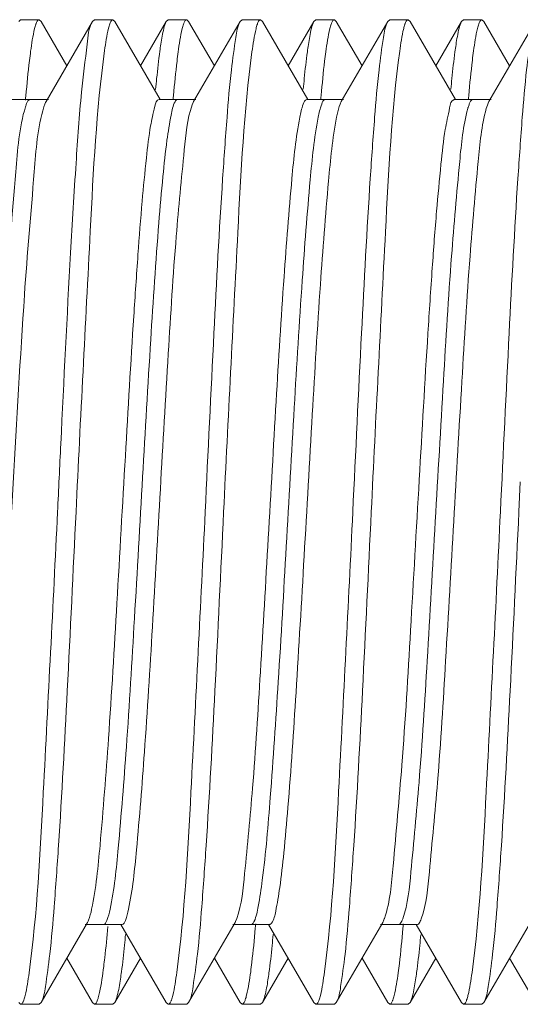
# Model space of a CAD drawing. Units: inches. Extents: x 1026 to 8131, y -4521 to -1871.
# Drawn here: x 6171 to 6176, y -1982 to -1972 of the extents above; entities that cross this region are included whole.
import ezdxf

# ---------------------------------------------------------------- set-up
doc = ezdxf.new("R2010")
doc.units = ezdxf.units.IN
doc.header["$MEASUREMENT"] = 0
doc.layers.add('Bracket', color=7, linetype='Continuous', lineweight=18)

msp = doc.modelspace()

# ---------------------------------------------------------------- linework, layer by layer
at = {"layer": 'Bracket', "color": 7, "linetype": 'Continuous', "ltscale": 50}
for p, q in [((6170.8723, -1971.6588), (6170.892, -1971.6418)), ((6171.0795, -1971.6418), (6170.892, -1971.6418)), ((6171.0992, -1971.6588), (6171.0795, -1971.6418)), ((6171.0992, -1971.6588), (6171.3608, -1972.1101)), ((6171.1498, -1972.474), (6171.6223, -1971.6588)), ((6171.6223, -1971.6588), (6171.642, -1971.6418)), ((6171.8295, -1971.6418), (6171.642, -1971.6418)), ((6171.8024, -1971.6739), (6171.7983, -1971.6845)), ((6171.8492, -1971.6588), (6171.8295, -1971.6418)), ((6171.8492, -1971.6588), (6172.31, -1972.4537)), ((6172.1108, -1972.1101), (6172.3723, -1971.6588)), ((6172.3723, -1971.6588), (6172.392, -1971.6418)), ((6172.5795, -1971.6418), (6172.392, -1971.6418)), ((6172.5992, -1971.6588), (6172.5795, -1971.6418)), ((6172.5992, -1971.6588), (6172.8608, -1972.1101)), ((6172.6498, -1972.474), (6173.1223, -1971.6588)), ((6173.1223, -1971.6588), (6173.142, -1971.6418)), ((6173.3295, -1971.6418), (6173.142, -1971.6418)), ((6173.3492, -1971.6588), (6173.3295, -1971.6418)), ((6173.3492, -1971.6588), (6173.81, -1972.4537)), ((6173.6108, -1972.1101), (6173.8723, -1971.6588)), ((6173.8723, -1971.6588), (6173.892, -1971.6418)), ((6174.0795, -1971.6418), (6173.892, -1971.6418)), ((6174.0992, -1971.6588), (6174.0795, -1971.6418)), ((6174.0992, -1971.6588), (6174.3608, -1972.1101)), ((6174.1498, -1972.474), (6174.6223, -1971.6588)), ((6174.6223, -1971.6588), (6174.642, -1971.6418)), ((6174.8295, -1971.6418), (6174.642, -1971.6418)), ((6174.8492, -1971.6588), (6174.8295, -1971.6418)), ((6174.8492, -1971.6588), (6175.31, -1972.4537)), ((6175.1108, -1972.1101), (6175.3723, -1971.6588)), ((6175.3723, -1971.6588), (6175.392, -1971.6418)), ((6175.5795, -1971.6418), (6175.392, -1971.6418)), ((6175.5523, -1971.6742), (6175.5482, -1971.6848)), ((6175.5992, -1971.6588), (6175.5795, -1971.6418)), ((6175.5992, -1971.6588), (6175.8608, -1972.1101)), ((6175.6498, -1972.474), (6176.1223, -1971.6588)), ((6170.7983, -1972.4537), (6171.1733, -1972.4537)), ((6170.9427, -1972.4402), (6170.9411, -1972.459)), ((6170.9451, -1972.4141), (6170.9427, -1972.4402)), ((6172.2983, -1972.4537), (6172.6733, -1972.4537)), ((6172.4431, -1972.4361), (6172.4415, -1972.4541)), ((6172.4454, -1972.4103), (6172.4431, -1972.4361)), ((6172.635, -1972.5074), (6172.6454, -1972.4823)), ((6172.6454, -1972.4823), (6172.6498, -1972.474)), ((6173.7983, -1972.4537), (6174.1733, -1972.4537)), ((6173.9431, -1972.4356), (6173.9416, -1972.4537)), ((6173.9454, -1972.4099), (6173.9431, -1972.4356)), ((6175.2952, -1972.4541), (6175.2983, -1972.4537)), ((6175.2983, -1972.4537), (6175.6733, -1972.4537)), ((6175.4429, -1972.4383), (6175.4413, -1972.4571)), ((6175.4452, -1972.4122), (6175.4429, -1972.4383)), ((6175.9692, -1976.334), (6175.9545, -1976.6418)), ((6173.0718, -1980.8096), (6173.0768, -1980.8)), ((6173.0768, -1980.8), (6173.0881, -1980.7716)), ((6171.5718, -1980.8096), (6171.0992, -1981.6248)), ((6171.9233, -1980.8299), (6171.5483, -1980.8299)), ((6172.3723, -1981.6248), (6171.9115, -1980.8299)), ((6173.0718, -1980.8096), (6172.5992, -1981.6248)), ((6173.4233, -1980.8299), (6173.0483, -1980.8299)), ((6173.2764, -1980.8701), (6173.2784, -1980.8481)), ((6173.2784, -1980.8481), (6173.2803, -1980.8259)), ((6173.8723, -1981.6248), (6173.4115, -1980.8299)), ((6174.5718, -1980.8096), (6174.0992, -1981.6248)), ((6174.9233, -1980.8299), (6174.5483, -1980.8299)), ((6174.7764, -1980.8704), (6174.7784, -1980.8481)), ((6174.7784, -1980.8481), (6174.7804, -1980.8256)), ((6175.3723, -1981.6248), (6174.9115, -1980.8299)), ((6176.0718, -1980.8096), (6175.5992, -1981.6248)), ((6171.6223, -1981.6248), (6171.3608, -1981.1735)), ((6172.1108, -1981.1735), (6171.8492, -1981.6248)), ((6173.1223, -1981.6248), (6172.8608, -1981.1735)), ((6173.6108, -1981.1735), (6173.3492, -1981.6248)), ((6174.6223, -1981.6248), (6174.3608, -1981.1735)), ((6175.1108, -1981.1735), (6174.8492, -1981.6248)), ((6176.1223, -1981.6248), (6175.8608, -1981.1735)), ((6170.9194, -1981.6088), (6170.9235, -1981.5985)), ((6170.8723, -1981.6248), (6170.892, -1981.6418)), ((6171.0795, -1981.6418), (6170.892, -1981.6418)), ((6171.0992, -1981.6248), (6171.0795, -1981.6418)), ((6171.6223, -1981.6248), (6171.642, -1981.6418)), ((6171.8295, -1981.6418), (6171.642, -1981.6418)), ((6171.8492, -1981.6248), (6171.8295, -1981.6418)), ((6172.3723, -1981.6248), (6172.392, -1981.6418)), ((6172.5795, -1981.6418), (6172.392, -1981.6418)), ((6172.5992, -1981.6248), (6172.5795, -1981.6418)), ((6173.1223, -1981.6248), (6173.142, -1981.6418)), ((6173.3295, -1981.6418), (6173.142, -1981.6418)), ((6173.3492, -1981.6248), (6173.3295, -1981.6418)), ((6173.8723, -1981.6248), (6173.892, -1981.6418)), ((6174.0795, -1981.6418), (6173.892, -1981.6418)), ((6174.0992, -1981.6248), (6174.0795, -1981.6418)), ((6174.6223, -1981.6248), (6174.642, -1981.6418)), ((6174.8295, -1981.6418), (6174.642, -1981.6418)), ((6174.8492, -1981.6248), (6174.8295, -1981.6418)), ((6175.3723, -1981.6248), (6175.392, -1981.6418)), ((6175.5795, -1981.6418), (6175.392, -1981.6418)), ((6175.5992, -1981.6248), (6175.5795, -1981.6418))]:
    msp.add_line(p, q, dxfattribs=at)
at = {"layer": 'Bracket', "color": 9, "linetype": 'Continuous', "ltscale": 50}
msp.add_line((6173.2547, -1980.8168), (6173.2624, -1980.8038), dxfattribs=at)
at = {"layer": 'Bracket', "color": 7, "linetype": 'Continuous', "ltscale": 50}
for centre, radius, start, end in [((6171.2993, -1971.7764), 0.2674, 158.61127, 160.43788), ((6172.7925, -1971.7739), 0.26, 158.34405, 160.30989), ((6173.5497, -1971.7766), 0.2677, 158.65681, 160.41392), ((6174.2835, -1971.7705), 0.2504, 157.92658, 160.18648), ((6175.0507, -1971.777), 0.2688, 158.67463, 160.45334), ((6171.5668, -1972.6604), 0.4581, 160.89013, 162.91026), ((6174.208, -1980.6413), 0.4019, 340.72605, 341.41665), ((6172.1906, -1981.5141), 0.2477, 337.78873, 340.16367), ((6172.9067, -1981.5015), 0.2839, 339.29251, 340.59869), ((6173.6837, -1981.5115), 0.255, 338.13955, 340.23826), ((6174.4418, -1981.5146), 0.2464, 337.70115, 340.173), ((6175.1741, -1981.5079), 0.2653, 338.53853, 340.40062)]:
    msp.add_arc(centre, radius, start, end, dxfattribs=at)
at = {"layer": 'Bracket', "color": 9, "linetype": 'Continuous', "ltscale": 50}
for centre, radius, start, end in [((6176.0842, -1972.7228), 0.6723, 163.52661, 164.68295), ((6173.1121, -1980.7272), 0.1687, 332.99679, 335.71495)]:
    msp.add_arc(centre, radius, start, end, dxfattribs=at)
at = {"layer": 'Bracket', "color": 7, "linetype": 'Continuous', "ltscale": 50}
for points, knots in [([(6171.0474, -1971.6869), (6171.0421, -1971.7019), (6171.0171, -1971.7922), (6171.004, -1971.8852), (6170.9936, -1971.9623)], [0, 0, 0, 0, 0.169535, 1, 1, 1, 1]), ([(6171.0795, -1971.6418), (6171.0738, -1971.6418), (6171.0599, -1971.6546), (6171.0542, -1971.6692), (6171.0504, -1971.6789)], [0, 0, 0, 0, 0.354742, 1, 1, 1, 1]), ([(6171.3994, -1974.0096), (6171.4164, -1973.7055), (6171.4508, -1973.1625), (6171.4966, -1972.4511), (6171.5592, -1971.9786), (6171.5827, -1971.7272), (6171.6223, -1971.6588)], [0, 0, 0, 0, 0.386441, 0.691769, 0.89969, 1, 1, 1, 1]), ([(6171.7983, -1971.6845), (6171.793, -1971.6991), (6171.7679, -1971.7879), (6171.7549, -1971.8794), (6171.7445, -1971.9553)], [0, 0, 0, 0, 0.16847, 1, 1, 1, 1]), ([(6171.8295, -1971.6418), (6171.8243, -1971.6418), (6171.8115, -1971.6525), (6171.806, -1971.6654), (6171.8024, -1971.6739)], [0, 0, 0, 0, 0.362981, 1, 1, 1, 1]), ([(6172.5477, -1971.6863), (6172.5422, -1971.7015), (6172.5165, -1971.7944), (6172.5033, -1971.89), (6172.4926, -1971.9694)], [0, 0, 0, 0, 0.168229, 1, 1, 1, 1]), ([(6172.5795, -1971.6418), (6172.5739, -1971.6418), (6172.5602, -1971.6541), (6172.5546, -1971.6684), (6172.5508, -1971.6779)], [0, 0, 0, 0, 0.356315, 1, 1, 1, 1]), ([(6172.767, -1976.6418), (6172.796, -1976.0358), (6172.8503, -1974.9069), (6172.9211, -1973.5697), (6172.9846, -1972.6795), (6173.0236, -1972.1989), (6173.0699, -1971.8775), (6173.0942, -1971.7073), (6173.1223, -1971.6588)], [0, 0, 0, 0, 0.363985, 0.678245, 0.802932, 0.900048, 0.966362, 1, 1, 1, 1]), ([(6173.2975, -1971.6868), (6173.292, -1971.702), (6173.2665, -1971.7945), (6173.2533, -1971.8897), (6173.2427, -1971.9686)], [0, 0, 0, 0, 0.168749, 1, 1, 1, 1]), ([(6173.3295, -1971.6418), (6173.3237, -1971.6418), (6173.3098, -1971.6547), (6173.3042, -1971.6693), (6173.3003, -1971.6791)], [0, 0, 0, 0, 0.354449, 1, 1, 1, 1]), ([(6174.0479, -1971.6856), (6174.0424, -1971.7008), (6174.0166, -1971.7936), (6174.0034, -1971.8892), (6173.9927, -1971.9685)], [0, 0, 0, 0, 0.167817, 1, 1, 1, 1]), ([(6174.0795, -1971.6418), (6174.074, -1971.6418), (6174.0607, -1971.6535), (6174.0551, -1971.6673), (6174.0514, -1971.6764)], [0, 0, 0, 0, 0.35879, 1, 1, 1, 1]), ([(6174.267, -1976.6418), (6174.296, -1976.0358), (6174.3503, -1974.9068), (6174.4211, -1973.5696), (6174.4847, -1972.6794), (6174.5236, -1972.1988), (6174.5699, -1971.8775), (6174.5942, -1971.7073), (6174.6223, -1971.6588)], [0, 0, 0, 0, 0.364001, 0.678272, 0.802952, 0.900058, 0.966362, 1, 1, 1, 1]), ([(6174.7974, -1971.687), (6174.7921, -1971.702), (6174.767, -1971.7926), (6174.7539, -1971.8858), (6174.7435, -1971.963)], [0, 0, 0, 0, 0.169522, 1, 1, 1, 1]), ([(6174.8295, -1971.6418), (6174.8237, -1971.6418), (6174.8098, -1971.6547), (6174.8041, -1971.6694), (6174.8003, -1971.6792)], [0, 0, 0, 0, 0.354361, 1, 1, 1, 1]), ([(6175.5482, -1971.6848), (6175.5428, -1971.6995), (6175.5176, -1971.7892), (6175.5046, -1971.8817), (6175.4941, -1971.9584)], [0, 0, 0, 0, 0.168321, 1, 1, 1, 1]), ([(6175.5795, -1971.6418), (6175.5742, -1971.6418), (6175.5614, -1971.6526), (6175.5559, -1971.6657), (6175.5523, -1971.6742)], [0, 0, 0, 0, 0.362429, 1, 1, 1, 1]), ([(6175.767, -1976.6418), (6175.796, -1976.0358), (6175.8503, -1974.9068), (6175.9212, -1973.5696), (6175.9847, -1972.6794), (6176.0236, -1972.1988), (6176.0699, -1971.8775), (6176.0942, -1971.7073), (6176.1223, -1971.6588)], [0, 0, 0, 0, 0.364005, 0.678278, 0.80296, 0.900065, 0.966367, 1, 1, 1, 1]), ([(6172.3061, -1971.9623), (6172.3093, -1971.9385), (6172.3205, -1971.8609), (6172.3335, -1971.7834), (6172.347, -1971.7306)], [0, 0, 0, 0, 0.305202, 1, 1, 1, 1]), ([(6173.8051, -1971.9694), (6173.8084, -1971.9447), (6173.8199, -1971.8642), (6173.8333, -1971.7838), (6173.8473, -1971.7292)], [0, 0, 0, 0, 0.306708, 1, 1, 1, 1]), ([(6175.3052, -1971.9685), (6175.3085, -1971.9439), (6175.32, -1971.8636), (6175.3334, -1971.7834), (6175.3474, -1971.7289)], [0, 0, 0, 0, 0.306747, 1, 1, 1, 1]), ([(6170.9936, -1971.9623), (6170.9893, -1971.9941), (6170.9704, -1972.1444), (6170.9557, -1972.2951), (6170.9451, -1972.4141)], [0, 0, 0, 0, 0.211853, 1, 1, 1, 1]), ([(6171.7445, -1971.9553), (6171.6613, -1972.5625), (6171.5835, -1974.1285), (6171.4999, -1975.6904), (6171.4545, -1976.6418)], [0, 0, 0, 0, 0.391529, 1, 1, 1, 1]), ([(6172.2634, -1972.3498), (6172.2668, -1972.3131), (6172.2794, -1972.1837), (6172.2936, -1972.0545), (6172.3061, -1971.9623)], [0, 0, 0, 0, 0.284049, 1, 1, 1, 1]), ([(6172.4926, -1971.9694), (6172.4884, -1972.0006), (6172.4701, -1972.1473), (6172.4558, -1972.2944), (6172.4454, -1972.4103)], [0, 0, 0, 0, 0.212997, 1, 1, 1, 1]), ([(6173.2427, -1971.9686), (6173.1611, -1972.5766), (6173.0825, -1974.138), (6172.9997, -1975.6956), (6172.9545, -1976.6418)], [0, 0, 0, 0, 0.39308, 1, 1, 1, 1]), ([(6173.7637, -1972.3471), (6173.767, -1972.3114), (6173.7792, -1972.1853), (6173.7931, -1972.0594), (6173.8051, -1971.9694)], [0, 0, 0, 0, 0.282957, 1, 1, 1, 1]), ([(6173.9927, -1971.9685), (6173.9885, -1971.9998), (6173.9702, -1972.1466), (6173.9558, -1972.2939), (6173.9454, -1972.4099)], [0, 0, 0, 0, 0.21291, 1, 1, 1, 1]), ([(6174.7435, -1971.963), (6174.6612, -1972.5707), (6174.5829, -1974.134), (6174.4998, -1975.6934), (6174.4545, -1976.6418)], [0, 0, 0, 0, 0.392424, 1, 1, 1, 1]), ([(6175.2637, -1972.3467), (6175.2671, -1972.311), (6175.2793, -1972.1847), (6175.2931, -1972.0586), (6175.3052, -1971.9685)], [0, 0, 0, 0, 0.283046, 1, 1, 1, 1]), ([(6175.4941, -1971.9584), (6175.4898, -1971.9903), (6175.4707, -1972.1413), (6175.4559, -1972.2927), (6175.4452, -1972.4122)], [0, 0, 0, 0, 0.211439, 1, 1, 1, 1]), ([(6171.1339, -1972.5105), (6171.1363, -1972.5035), (6171.141, -1972.4911), (6171.1468, -1972.4791), (6171.1498, -1972.474)], [0, 0, 0, 0, 0.552725, 1, 1, 1, 1]), ([(6171.6131, -1980.6763), (6171.6586, -1980.4621), (6171.7136, -1979.882), (6171.7951, -1978.8462), (6171.8729, -1977.5284), (6171.9539, -1976.0989), (6172.0229, -1974.9182), (6172.0812, -1974.0565), (6172.1227, -1973.5177), (6172.1639, -1973.0887), (6172.2034, -1972.7489), (6172.2409, -1972.5801), (6172.2717, -1972.4537), (6172.2983, -1972.4538)], [0, 0, 0, 0, 0.079504, 0.210855, 0.377565, 0.558515, 0.730741, 0.80664, 0.872415, 0.925982, 0.965684, 0.99036, 1, 1, 1, 1]), ([(6173.7281, -1972.6332), (6173.7371, -1972.5878), (6173.7492, -1972.5354), (6173.7792, -1972.4537), (6173.7983, -1972.4537)], [0, 0, 0, 0, 0.708209, 1, 1, 1, 1]), ([(6174.1031, -1972.6332), (6174.1067, -1972.615), (6174.1186, -1972.5612), (6174.1313, -1972.5059), (6174.1498, -1972.474)], [0, 0, 0, 0, 0.335102, 1, 1, 1, 1]), ([(6174.5889, -1980.7693), (6174.6466, -1980.5979), (6174.6898, -1980.0705), (6174.7816, -1979.0995), (6174.8568, -1977.7895), (6174.9413, -1976.3279), (6175.0116, -1975.1001), (6175.0717, -1974.1917), (6175.114, -1973.6176), (6175.1578, -1973.1545), (6175.1955, -1972.7896), (6175.2404, -1972.5952), (6175.2651, -1972.461), (6175.2952, -1972.4541)], [0, 0, 0, 0, 0.064942, 0.187571, 0.351668, 0.53518, 0.71338, 0.792866, 0.862276, 0.919252, 0.961911, 0.988926, 1, 1, 1, 1]), ([(6170.9306, -1974.4371), (6170.9586, -1974.0203), (6171.0175, -1973.3856), (6171.0631, -1972.739), (6171.1289, -1972.5258)], [0, 0, 0, 0, 0.651843, 1, 1, 1, 1]), ([(6171.9881, -1980.6763), (6172.0302, -1980.478), (6172.0833, -1979.9445), (6172.1601, -1978.9897), (6172.2342, -1977.7671), (6172.3105, -1976.4173), (6172.3884, -1975.0937), (6172.458, -1973.9428), (6172.5418, -1973.1049), (6172.583, -1972.6531), (6172.635, -1972.5074)], [0, 0, 0, 0, 0.074167, 0.195642, 0.350834, 0.522206, 0.690352, 0.836234, 0.943394, 1, 1, 1, 1]), ([(6174.9623, -1980.7739), (6175.0156, -1980.6218), (6175.0574, -1980.1517), (6175.143, -1979.2815), (6175.214, -1978.092), (6175.2933, -1976.7338), (6175.3716, -1975.3641), (6175.4453, -1974.1445), (6175.5265, -1973.2238), (6175.5753, -1972.7202), (6175.6233, -1972.5452)], [0, 0, 0, 0, 0.058551, 0.169171, 0.319083, 0.490633, 0.663554, 0.817414, 0.934081, 1, 1, 1, 1]), ([(6173.0881, -1980.7716), (6173.1384, -1980.6248), (6173.1809, -1980.176), (6173.2627, -1979.3444), (6173.3322, -1978.2066), (6173.4092, -1976.8976), (6173.4848, -1975.5595), (6173.5586, -1974.3414), (6173.6341, -1973.3797), (6173.6878, -1972.8382), (6173.7281, -1972.6332)], [0, 0, 0, 0, 0.057001, 0.163607, 0.308291, 0.47507, 0.645459, 0.800567, 0.923231, 1, 1, 1, 1]), ([(6173.4422, -1980.8168), (6173.4668, -1980.7826), (6173.4919, -1980.6566), (6173.5334, -1980.4212), (6173.5705, -1980.0677), (6173.6295, -1979.4087), (6173.6963, -1978.4038), (6173.7741, -1977.0726), (6173.8523, -1975.6903), (6173.9281, -1974.4202), (6174.0061, -1973.4142), (6174.061, -1972.8472), (6174.1031, -1972.6332)], [0, 0, 0, 0, 0.015386, 0.045085, 0.088515, 0.144463, 0.287001, 0.455952, 0.631364, 0.792506, 0.92037, 1, 1, 1, 1]), ([(6171.267, -1976.6418), (6171.278, -1976.4116), (6171.32, -1975.5341), (6171.363, -1974.6566), (6171.3994, -1974.0096)], [0, 0, 0, 0, 0.262371, 1, 1, 1, 1]), ([(6170.468, -1980.7567), (6170.4985, -1980.6571), (6170.5371, -1980.3763), (6170.6229, -1979.5687), (6170.7085, -1978.1995), (6170.8138, -1976.3718), (6170.8879, -1975.0742), (6170.9306, -1974.4371)], [0, 0, 0, 0, 0.049305, 0.133333, 0.385005, 0.69779, 1, 1, 1, 1]), ([(6170.9779, -1981.3219), (6171.0603, -1980.7143), (6171.1385, -1979.1505), (6171.2217, -1977.5907), (6171.267, -1976.6418)], [0, 0, 0, 0, 0.392299, 1, 1, 1, 1]), ([(6171.4545, -1976.6418), (6171.4256, -1977.2478), (6171.3713, -1978.3767), (6171.3004, -1979.7138), (6171.2369, -1980.604), (6171.198, -1981.0847), (6171.1517, -1981.4061), (6171.1273, -1981.5763), (6171.0992, -1981.6248)], [0, 0, 0, 0, 0.363978, 0.678226, 0.802921, 0.900044, 0.96636, 1, 1, 1, 1]), ([(6172.4784, -1981.3178), (6172.5604, -1980.7098), (6172.6389, -1979.1475), (6172.7218, -1977.589), (6172.767, -1976.6418)], [0, 0, 0, 0, 0.392797, 1, 1, 1, 1]), ([(6172.9545, -1976.6418), (6172.9256, -1977.2477), (6172.8713, -1978.3766), (6172.8004, -1979.7138), (6172.7369, -1980.604), (6172.698, -1981.0847), (6172.6517, -1981.4061), (6172.6273, -1981.5763), (6172.5992, -1981.6248)], [0, 0, 0, 0, 0.363961, 0.678217, 0.802916, 0.900042, 0.966359, 1, 1, 1, 1]), ([(6173.9791, -1981.313), (6174.0605, -1980.7047), (6174.1392, -1979.1441), (6174.2219, -1977.5872), (6174.267, -1976.6418)], [0, 0, 0, 0, 0.393372, 1, 1, 1, 1]), ([(6174.4545, -1976.6418), (6174.4256, -1977.2478), (6174.3713, -1978.3767), (6174.3004, -1979.7139), (6174.2369, -1980.6041), (6174.198, -1981.0848), (6174.1517, -1981.4061), (6174.1273, -1981.5763), (6174.0992, -1981.6248)], [0, 0, 0, 0, 0.36398, 0.678252, 0.802943, 0.900058, 0.966366, 1, 1, 1, 1]), ([(6175.4783, -1981.319), (6175.5604, -1980.7112), (6175.6388, -1979.1484), (6175.7218, -1977.5895), (6175.767, -1976.6418)], [0, 0, 0, 0, 0.392641, 1, 1, 1, 1]), ([(6175.9545, -1976.6418), (6175.9256, -1977.2478), (6175.8713, -1978.3768), (6175.8004, -1979.714), (6175.7369, -1980.6042), (6175.698, -1981.0848), (6175.6517, -1981.4061), (6175.6273, -1981.5763), (6175.5992, -1981.6248)], [0, 0, 0, 0, 0.364005, 0.678278, 0.80296, 0.900064, 0.966365, 1, 1, 1, 1]), ([(6171.5718, -1980.8096), (6171.5758, -1980.8026), (6171.5949, -1980.7599), (6171.6051, -1980.7141), (6171.6131, -1980.6763)], [0, 0, 0, 0, 0.172112, 1, 1, 1, 1]), ([(6171.9233, -1980.8299), (6171.9401, -1980.8299), (6171.9691, -1980.7616), (6171.9799, -1980.7153), (6171.9881, -1980.6763)], [0, 0, 0, 0, 0.296934, 1, 1, 1, 1]), ([(6174.5718, -1980.8096), (6174.5747, -1980.8046), (6174.5804, -1980.7928), (6174.585, -1980.7807), (6174.5873, -1980.7739)], [0, 0, 0, 0, 0.447935, 1, 1, 1, 1]), ([(6174.9233, -1980.8298), (6174.9376, -1980.8298), (6174.9515, -1980.8019), (6174.9594, -1980.7822), (6174.9623, -1980.7739)], [0, 0, 0, 0, 0.620321, 1, 1, 1, 1]), ([(6171.7362, -1981.2578), (6171.7399, -1981.2283), (6171.7557, -1981.0933), (6171.7686, -1980.958), (6171.778, -1980.8522)], [0, 0, 0, 0, 0.218728, 1, 1, 1, 1]), ([(6173.2293, -1981.3112), (6173.2335, -1981.2799), (6173.2517, -1981.1332), (6173.2661, -1980.986), (6173.2764, -1980.8701)], [0, 0, 0, 0, 0.213222, 1, 1, 1, 1]), ([(6173.4233, -1980.8299), (6173.4266, -1980.8299), (6173.4344, -1980.8266), (6173.4395, -1980.8205), (6173.4422, -1980.8168)], [0, 0, 0, 0, 0.422958, 1, 1, 1, 1]), ([(6174.7278, -1981.3226), (6174.7321, -1981.2908), (6174.7511, -1981.1404), (6174.7657, -1980.9894), (6174.7764, -1980.8704)], [0, 0, 0, 0, 0.211738, 1, 1, 1, 1]), ([(6171.9581, -1980.934), (6171.9548, -1980.9696), (6171.9426, -1981.0955), (6171.9288, -1981.2213), (6171.9168, -1981.3112)], [0, 0, 0, 0, 0.282716, 1, 1, 1, 1]), ([(6173.458, -1980.9345), (6173.4546, -1980.9713), (6173.4421, -1981.1009), (6173.4278, -1981.2303), (6173.4153, -1981.3226)], [0, 0, 0, 0, 0.284166, 1, 1, 1, 1]), ([(6174.9579, -1980.9362), (6174.9545, -1980.9724), (6174.9421, -1981.1003), (6174.9281, -1981.228), (6174.9157, -1981.3193)], [0, 0, 0, 0, 0.283633, 1, 1, 1, 1]), ([(6171.6806, -1981.5765), (6171.686, -1981.5583), (6171.7112, -1981.4533), (6171.7252, -1981.346), (6171.7362, -1981.2578)], [0, 0, 0, 0, 0.175821, 1, 1, 1, 1]), ([(6170.9235, -1981.5985), (6170.9289, -1981.5837), (6170.9543, -1981.4929), (6170.9674, -1981.3994), (6170.9779, -1981.3219)], [0, 0, 0, 0, 0.1682, 1, 1, 1, 1]), ([(6171.9168, -1981.3112), (6171.9135, -1981.3361), (6171.9019, -1981.4174), (6171.8885, -1981.4986), (6171.8744, -1981.5538)], [0, 0, 0, 0, 0.306771, 1, 1, 1, 1]), ([(6172.4236, -1981.5982), (6172.429, -1981.5831), (6172.4547, -1981.4911), (6172.4678, -1981.3964), (6172.4784, -1981.3178)], [0, 0, 0, 0, 0.168013, 1, 1, 1, 1]), ([(6173.1744, -1981.5958), (6173.1799, -1981.5804), (6173.2054, -1981.4869), (6173.2187, -1981.3908), (6173.2293, -1981.3112)], [0, 0, 0, 0, 0.169079, 1, 1, 1, 1]), ([(6173.4153, -1981.3226), (6173.4121, -1981.3463), (6173.4009, -1981.4237), (6173.3878, -1981.5011), (6173.3744, -1981.5537)], [0, 0, 0, 0, 0.305369, 1, 1, 1, 1]), ([(6173.9237, -1981.5977), (6173.9292, -1981.5825), (6173.9551, -1981.489), (6173.9684, -1981.3928), (6173.9791, -1981.313)], [0, 0, 0, 0, 0.167805, 1, 1, 1, 1]), ([(6174.6736, -1981.5981), (6174.679, -1981.5833), (6174.7042, -1981.4929), (6174.7173, -1981.3998), (6174.7278, -1981.3226)], [0, 0, 0, 0, 0.168575, 1, 1, 1, 1]), ([(6174.9157, -1981.3193), (6174.9125, -1981.3434), (6174.9011, -1981.4221), (6174.8879, -1981.5008), (6174.8742, -1981.5543)], [0, 0, 0, 0, 0.306038, 1, 1, 1, 1]), ([(6175.424, -1981.5969), (6175.4294, -1981.5818), (6175.4546, -1981.4906), (6175.4678, -1981.3968), (6175.4783, -1981.319)], [0, 0, 0, 0, 0.169123, 1, 1, 1, 1]), ([(6171.642, -1981.6418), (6171.6576, -1981.6417), (6171.67, -1981.6079), (6171.6778, -1981.5861), (6171.6806, -1981.5765)], [0, 0, 0, 0, 0.608475, 1, 1, 1, 1]), ([(6170.892, -1981.6418), (6170.8973, -1981.6418), (6170.9103, -1981.6308), (6170.9158, -1981.6175), (6170.9194, -1981.6088)], [0, 0, 0, 0, 0.36151, 1, 1, 1, 1]), ([(6172.392, -1981.6418), (6172.3975, -1981.6418), (6172.4106, -1981.6303), (6172.4162, -1981.6167), (6172.4199, -1981.6077)], [0, 0, 0, 0, 0.359614, 1, 1, 1, 1]), ([(6173.142, -1981.6418), (6173.1481, -1981.6418), (6173.1625, -1981.6278), (6173.1683, -1981.6123), (6173.1722, -1981.6019)], [0, 0, 0, 0, 0.350632, 1, 1, 1, 1]), ([(6173.892, -1981.6418), (6173.8976, -1981.6418), (6173.9111, -1981.6298), (6173.9167, -1981.6158), (6173.9204, -1981.6065)], [0, 0, 0, 0, 0.357524, 1, 1, 1, 1]), ([(6174.642, -1981.6418), (6174.6474, -1981.6418), (6174.6605, -1981.6305), (6174.6661, -1981.6169), (6174.6698, -1981.6081)], [0, 0, 0, 0, 0.36015, 1, 1, 1, 1]), ([(6175.392, -1981.6418), (6175.3977, -1981.6418), (6175.4115, -1981.6291), (6175.4172, -1981.6146), (6175.421, -1981.6049)], [0, 0, 0, 0, 0.355171, 1, 1, 1, 1])]:
    msp.add_open_spline(points, degree=3, knots=knots, dxfattribs=at)
for points in [[(6172.347, -1971.7306), (6172.3532, -1971.706), (6172.3596, -1971.6808), (6172.3723, -1971.6588)], [(6173.8473, -1971.7292), (6173.8535, -1971.7051), (6173.8598, -1971.6804), (6173.8723, -1971.6588)], [(6175.3474, -1971.7289), (6175.3536, -1971.7049), (6175.3599, -1971.6803), (6175.3723, -1971.6588)], [(6175.6233, -1972.5452), (6175.63, -1972.5208), (6175.6371, -1972.4959), (6175.6498, -1972.474)], [(6171.8744, -1981.5538), (6171.8682, -1981.5781), (6171.8618, -1981.6031), (6171.8492, -1981.6248)], [(6173.3744, -1981.5537), (6173.3682, -1981.5781), (6173.3618, -1981.603), (6173.3492, -1981.6248)], [(6174.8742, -1981.5543), (6174.8681, -1981.5784), (6174.8617, -1981.6032), (6174.8492, -1981.6248)]]:
    msp.add_open_spline(points, degree=3, dxfattribs=at)
at = {"layer": 'Bracket', "color": 9, "linetype": 'Continuous', "ltscale": 50}
for points, knots in [([(6170.9414, -1972.5258), (6170.9447, -1972.5152), (6170.9536, -1972.4908), (6170.9683, -1972.4538), (6170.9858, -1972.4537)], [0, 0, 0, 0, 0.388776, 1, 1, 1, 1]), ([(6171.8006, -1980.6763), (6171.844, -1980.4722), (6171.8978, -1979.9217), (6171.9763, -1978.9373), (6172.0517, -1977.6796), (6172.13, -1976.2997), (6172.2078, -1974.9603), (6172.2748, -1973.9426), (6172.3332, -1973.2682), (6172.3711, -1972.9019), (6172.4117, -1972.6501), (6172.4384, -1972.5163), (6172.4616, -1972.4752)], [0, 0, 0, 0, 0.076014, 0.200931, 0.360158, 0.534917, 0.704556, 0.849039, 0.906361, 0.951379, 0.982823, 1, 1, 1, 1]), ([(6172.4616, -1972.4752), (6172.4649, -1972.4694), (6172.4707, -1972.4598), (6172.4814, -1972.4537), (6172.4858, -1972.4538)], [0, 0, 0, 0, 0.603577, 1, 1, 1, 1]), ([(6173.9156, -1972.6332), (6173.9246, -1972.5878), (6173.9367, -1972.5354), (6173.9667, -1972.4537), (6173.9858, -1972.4537)], [0, 0, 0, 0, 0.708209, 1, 1, 1, 1]), ([(6175.4395, -1972.5321), (6175.4429, -1972.5206), (6175.4523, -1972.4945), (6175.467, -1972.4538), (6175.4858, -1972.4537)], [0, 0, 0, 0, 0.391363, 1, 1, 1, 1]), ([(6170.7431, -1974.4371), (6170.7711, -1974.0203), (6170.83, -1973.3856), (6170.8756, -1972.739), (6170.9414, -1972.5258)], [0, 0, 0, 0, 0.651843, 1, 1, 1, 1]), ([(6174.7748, -1980.7739), (6174.8281, -1980.6218), (6174.8699, -1980.1517), (6174.9555, -1979.2815), (6175.0265, -1978.092), (6175.1058, -1976.7338), (6175.1841, -1975.3641), (6175.2578, -1974.1445), (6175.339, -1973.2238), (6175.3878, -1972.7202), (6175.4358, -1972.5452)], [0, 0, 0, 0, 0.058551, 0.169171, 0.319083, 0.490633, 0.663554, 0.817414, 0.934081, 1, 1, 1, 1]), ([(6173.2659, -1980.7966), (6173.2871, -1980.7497), (6173.3149, -1980.6098), (6173.3766, -1980.1928), (6173.4389, -1979.4294), (6173.516, -1978.2998), (6173.5916, -1976.9791), (6173.6689, -1975.6204), (6173.7435, -1974.3779), (6173.8202, -1973.3957), (6173.8744, -1972.8424), (6173.9156, -1972.6332)], [0, 0, 0, 0, 0.018865, 0.051557, 0.154876, 0.2986, 0.466383, 0.639063, 0.796915, 0.921938, 1, 1, 1, 1]), ([(6171.7358, -1980.8299), (6171.7526, -1980.8299), (6171.7816, -1980.7616), (6171.7924, -1980.7153), (6171.8006, -1980.6763)], [0, 0, 0, 0, 0.296934, 1, 1, 1, 1]), ([(6174.7358, -1980.8298), (6174.7501, -1980.8298), (6174.764, -1980.8019), (6174.7719, -1980.7822), (6174.7748, -1980.7739)], [0, 0, 0, 0, 0.620321, 1, 1, 1, 1]), ([(6173.2358, -1980.8299), (6173.2391, -1980.8299), (6173.2469, -1980.8266), (6173.252, -1980.8205), (6173.2547, -1980.8168)], [0, 0, 0, 0, 0.422958, 1, 1, 1, 1])]:
    msp.add_open_spline(points, degree=3, knots=knots, dxfattribs=at)

doc.saveas('drawing.dxf')
